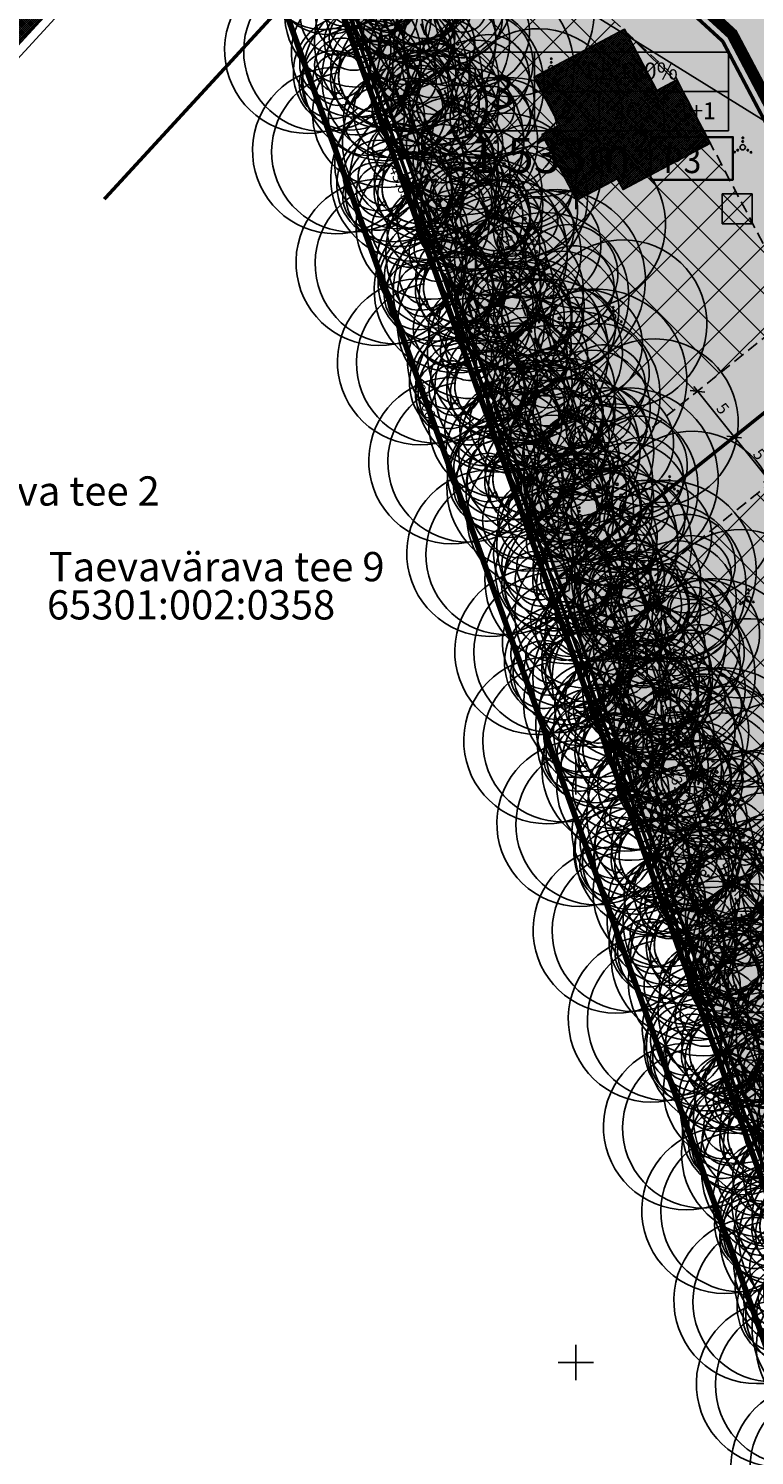
# Model space of a CAD drawing. Extents: x -4100 to 551571, y -100 to 6582017.
# Drawn here: x 551060 to 551122, y 6581652 to 6581774 of the extents above; entities that cross this region are included whole.
import ezdxf
from ezdxf.enums import TextEntityAlignment as Align

# ---------------------------------------------------------------- set-up
doc = ezdxf.new("R2010")
doc.units = 0
doc.header["$MEASUREMENT"] = 0
for name, pattern in [('ACAD_ISO06W100', [36, 24, -3, 0, -3, 0, -3, 0, -3]), ('DASHDOT', [1, 0.5, -0.25, 0, -0.25]), ('DASHEDX2', [1.5, 1, -0.5])]:
    doc.linetypes.add(name, pattern=pattern)
doc.layers.get('0').update_dxf_attribs({"linetype": 'CONTINUOUS'})
doc.layers.get('Defpoints').update_dxf_attribs({"linetype": 'CONTINUOUS'})
for name, color, linetype in [('0-DETTEX', 7, 'CONTINUOUS'), ('0-M', 105, 'CONTINUOUS'), ('0elamumaa', 2, 'CONTINUOUS'), ('34', 7, 'CONTINUOUS'), ('4', 7, 'CONTINUOUS'), ('42', 7, 'CONTINUOUS'), ('45', 7, 'CONTINUOUS'), ('47', 7, 'CONTINUOUS'), ('48', 7, 'CONTINUOUS'), ('askasvit', 86, 'CONTINUOUS'), ('ehitatav', 42, 'CONTINUOUS'), ('ehkeeluviirutus', 174, 'DASHEDX2'), ('KINNISTU', 46, 'CONTINUOUS'), ('PRÜGIKAST', 252, 'CONTINUOUS'), ('TEKST', 7, 'CONTINUOUS')]:
    doc.layers.add(name, color=color, linetype=linetype)
doc.layers.add('KRUNDIPIIR', color=1, linetype='CONTINUOUS', lineweight=30)
doc.layers.add('PLANEERITAVAALAPIIR', color=250, linetype='ACAD_ISO06W100', lineweight=80)
doc.styles.add('detdim', font='romans.shx', dxfattribs={"width": 0.9, "height": 1})
doc.styles.add('MERKA', font='ARIAL.TTF', dxfattribs={"height": 20})
doc.styles.add('ROMANC', font='romanc.shx')
doc.styles.add('ROMAND', font='romand.shx')
doc.styles.get("Standard").update_dxf_attribs({"font": 'ARIAL.TTF'})
doc.dimstyles.new('VILJA', dxfattribs={"dimscale": 0.5, "dimtxt": 0.35, "dimasz": 1.8, "dimexe": 1, "dimexo": 0.5, "dimgap": 0.5, "dimtad": 1, "dimrnd": 0.01, "dimzin": 12, "dimdsep": 46, "dimtxsty": 'detdim', "dimblk": 'OBLIQUE', "dimcen": 0.25, "dimdle": 1, "dimadec": 0, "dimazin": 3, "dimtfac": 1, "dimtofl": 0, "dimtmove": 2, "dimatfit": 3, "dimldrblk": 'OBLIQUE', "dimfxl": 0, "dimtolj": 2, "dimtzin": 0, "dimarcsym": 0})

# ---------------------------------------------------------------- blocks, each defined once
blk = doc.blocks.new('_OBLIQUE')
at = {"color": 0, "linetype": 'ByBlock'}
blk.add_line((-0.5, -0.5), (0.5, 0.5), dxfattribs=at)
blk = doc.blocks.new('*D33')
at = {"color": 0, "lineweight": -2}
for p, q in [((551116.58, 6581743.34), (551120.33, 6581738.66)), ((551116.69, 6581742.8), (551116.5, 6581742.64)), ((551119.82, 6581738.89), (551119.63, 6581738.74))]:
    blk.add_line(p, q, dxfattribs=at)
at = {"layer": 'Defpoints', "color": 0}
for p in [(551116.89, 6581742.95), (551120.02, 6581739.05), (551120.02, 6581739.05)]:
    blk.add_point(p, dxfattribs=at)
at = {"color": 0, "lineweight": -2, "xscale": 0.9, "yscale": 0.9, "zscale": 0.9}
for p, rotation in [((551116.89, 6581742.95), 128.7286604226769), ((551120.02, 6581739.05), 308.7286604226769)]:
    blk.add_blockref('_OBLIQUE', p, dxfattribs=dict(at, rotation=rotation))
at = {"color": 0, "insert": (551119.04, 6581741.47), "char_height": 1, "attachment_point": 5, "rotation": 308.7287, "style": 'detdim'}
blk.add_mtext('\\A2;5', dxfattribs=at)
blk = doc.blocks.new('*D34')
at = {"color": 0, "lineweight": -2}
for p, q in [((551119.82, 6581738.89), (551119.63, 6581738.74)), ((551119.7, 6581739.44), (551123.46, 6581734.76)), ((551122.95, 6581734.99), (551122.76, 6581734.84))]:
    blk.add_line(p, q, dxfattribs=at)
at = {"layer": 'Defpoints', "color": 0}
for p in [(551120.02, 6581739.05), (551123.15, 6581735.15), (551123.15, 6581735.15)]:
    blk.add_point(p, dxfattribs=at)
at = {"color": 0, "lineweight": -2, "xscale": 0.9, "yscale": 0.9, "zscale": 0.9}
for p, rotation in [((551120.02, 6581739.05), 128.7286604226769), ((551123.15, 6581735.15), 308.7286604226769)]:
    blk.add_blockref('_OBLIQUE', p, dxfattribs=dict(at, rotation=rotation))
at = {"color": 0, "insert": (551122.17, 6581737.57), "char_height": 1, "attachment_point": 5, "rotation": 308.7287, "style": 'detdim'}
blk.add_mtext('\\A2;5', dxfattribs=at)
blk = doc.blocks.new('as91003p')
at = {"layer": 'askasvit'}
for p, q in [((-100, 0), (100, 0)), ((277, -411), (405, -914)), ((568, -823), (277, -411))]:
    blk.add_line(p, q, dxfattribs=at)
at = {"layer": 'askasvit', "linetype": 'Continuous'}
blk.add_line((0, 100), (0, -100), dxfattribs=at)
for centre, radius, start, end in [((94, -226), 1220, 116.8274, 136.1695), ((348, -1071), 2090, 97.7844, 107.2821), ((-126, -70), 1104, 42.0625, 70.0468), ((0, 0), 1000, 152.6553, 165.3635), ((-524, -143), 1521, 19.7525, 28.6091), ((671, 148), 1666, 181.3747, 197.4139), ((-658, 106), 1632, 349.2067, 5.2451), ((0, 0), 1000, 325.7055, 339.9154), ((0, 0), 1000, 209.1448, 231.4884), ((0, 0), 1000, 304.6077, 316.1654), ((63, 287), 1286, 246.6036, 264.7075), ((-507, 681), 1838, 291.9954, 299.7577)]:
    blk.add_arc(centre, radius, start, end, dxfattribs=at)
at = {"layer": 'askasvit'}
for centre, radius, start, end in [((909, 1171), 1400, 192.7535, 223.2921), ((-1104, 359), 1005, 351.5395, 34.2359), ((350, 838), 328, 150.4475, 229.9757), ((-578, 1004), 830, 329.7656, 357.5024), ((-529, 1107), 740, 241.0194, 278.3606), ((-996, -88), 737, 38.8482, 73.4232), ((1091, -404), 1145, 110.299, 147.4367), ((1690, -1841), 2580, 109.9084, 127.2814), ((-622, -2145), 2284, 81.1772, 99.3822), ((-1083, -2111), 2367, 69.9486, 87.2105), ((292, -1150), 1153, 55.4747, 93.876), ((1042, 810), 1158, 224.3721, 264.9189), ((857, -103), 477, 83.9904, 129.977), ((736, -1036), 1311, 79.8475, 98.1209), ((-211, -1168), 1081, 89.8671, 130.8285), ((-896, 303), 790, 271.6443, 330.4458), ((58, -1065), 737, 110.2321, 157.454), ((-1152, -233), 966, 316.8433, 351.6678), ((1470, -829), 1535, 157.2347, 186.1946), ((2449, -256), 2394, 179.4995, 198.6861), ((1115, -159), 663, 195.531, 233.5935), ((460, -745), 409, 26.3674, 87.7493)]:
    blk.add_arc(centre, radius, start, end, dxfattribs=at)
blk = doc.blocks.new('A$C2F8A46F3')
at = {"layer": 'PRÜGIKAST'}
for p, q in [((0, 5), (0, 0)), ((5, 5), (0, 5)), ((0, 5), (5, 0)), ((0, 0), (5, 5)), ((5, 0), (5, 5)), ((0, 0), (5, 0))]:
    blk.add_line(p, q, dxfattribs=at)

msp = doc.modelspace()

# ---------------------------------------------------------------- hatches: boundary and pattern name
h = msp.add_hatch()
h.set_pattern_fill('ANSI37', color=8, style=0)
h.set_pattern_definition([(45, (-143.5, 410), (-0.0883883476483, 0.0883883476483), []), (135, (-143.5, 410), (-0.0883883476483, -0.0883883476483), [])])
edge = h.paths.add_edge_path()
edge.add_line((551166.674, 6581703.412), (551164.109, 6581698.414))
edge.add_line((551164.109, 6581698.414), (551123.178, 6581776.018))
edge.add_line((551123.178, 6581776.018), (551095.244, 6581801.648))
edge.add_arc((551091.864, 6581797.964), 5, 47.46321, 122.08381)
edge.add_line((551089.208, 6581802.2), (551082.025, 6581797.697))
edge.add_line((551082.025, 6581797.697), (551016.597, 6581726.461))
edge.add_line((551016.597, 6581726.461), (551011.589, 6581731.061))
edge.add_line((551011.589, 6581731.061), (551077.636, 6581802.972))
edge.add_line((551077.636, 6581802.972), (551123.228, 6581831.553))
edge.add_line((551123.228, 6581831.553), (551126.84, 6581825.792))
edge.add_line((551126.84, 6581825.792), (551102.038, 6581810.243))
edge.add_arc((551104.693, 6581806.007), 5, 122.08381, 227.46321)
edge.add_line((551101.313, 6581802.322), (551126.875, 6581778.869))
edge.add_line((551126.875, 6581778.869), (551166.666, 6581703.426))
at = {"layer": '0-M'}
msp.add_hatch(color=256, dxfattribs=at).paths.add_polyline_path([(551117.467, 6581829.933), (551126.005, 6581819.367), (551102.277, 6581804.492), (551128.683, 6581780.263), (551140.908, 6581757.085), (551167.925, 6581705.863), (551161.253, 6581692.79), (551119.039, 6581772.826), (551097.106, 6581792.95), (551085.71, 6581780.53), (551075.038, 6581810.189)])
at = {"layer": '0elamumaa'}
h = msp.add_hatch(color=256, dxfattribs=at)
h.paths.add_polyline_path([(551126.005, 6581819.367), (551129.42, 6581815.14), (551162.879, 6581773.425), (551141.383, 6581756.186), (551128.683, 6581780.263), (551102.277, 6581804.492)])
h.paths.add_polyline_path([(551162.879, 6581773.425), (551187.017, 6581743.321), (551167.925, 6581705.863), (551141.383, 6581756.186)])
h.paths.add_polyline_path([(551097.106, 6581792.95), (551119.039, 6581772.826), (551131.849, 6581748.54), (551104.971, 6581726.985), (551085.71, 6581780.53)])
h.paths.add_polyline_path([(551131.849, 6581748.54), (551161.253, 6581692.79), (551135.454, 6581642.24), (551104.971, 6581726.985)])
at = {"layer": 'ehitatav'}
h = msp.add_hatch(dxfattribs=at)
h.set_pattern_fill('ANSI37', color=256, angle=-2.24291, style=0)
h.set_pattern_definition([(42.7570920498, (-242983.09445, 28963.43302), (-0.0848614543117, 0.091779810264), []), (132.7570920498, (-242983.09445, 28963.43302), (-0.091779810264, -0.0848614543117), [])])
h.paths.add_polyline_path([(551112.728, 6581769.933), (551110.641, 6581773.87), (551102.915, 6581769.779), (551105.091, 6581765.654), (551103.603, 6581764.868), (551104.954, 6581762.306), (551106.502, 6581759.372), (551106.566, 6581759.25), (551110.035, 6581761.089), (551110.532, 6581760.163), (551117.979, 6581764.117), (551117.906, 6581764.256), (551115.627, 6581768.577), (551115.121, 6581769.538), (551113.415, 6581768.636)])
at = {"layer": 'ehkeeluviirutus'}
h = msp.add_hatch(dxfattribs=at)
h.set_pattern_fill('ANSI37', color=256, scale=20, style=0)
h.set_pattern_definition([(45, (-143.5, 410), (-1.767766953, 1.767766953), []), (135, (-143.5, 410), (-1.767766953, -1.767766953), [])])
h.paths.add_polyline_path([(551187.957, 6581734.16), (551201.695, 6581717.036), (551150.175, 6581616.089), (551140.892, 6581641.896)])
h.paths.add_polyline_path([(551162.106, 6581766.396), (551174.249, 6581751.252), (551162.146, 6581727.537), (551147.731, 6581754.868)])
h.paths.add_polyline_path([(551130.252, 6581740.85), (551149.914, 6581703.57), (551131.609, 6581667.703), (551110.884, 6581725.318)])
h.paths.add_polyline_path([(551124.903, 6581812.775), (551125.525, 6581812.005), (551155.85, 6581774.197), (551142.98, 6581763.876), (551132.702, 6581783.362), (551110.492, 6581803.74)])
h.paths.add_polyline_path([(551097.41, 6581785.886), (551115.021, 6581769.728), (551125.501, 6581749.858), (551107.306, 6581735.266), (551091.438, 6581779.377)])
edge = h.paths.add_edge_path()
edge.add_line((551072.759, 6581877.317), (551094.214, 6581850.759))
edge.add_arc((551098.103, 6581853.901), 5, 218.93244, 218.93536)
edge.add_line((551094.214, 6581850.759), (551109.557, 6581831.767))
edge.add_line((551109.557, 6581831.767), (551077.892, 6581817.032))
edge.add_line((551077.892, 6581817.032), (551057.933, 6581872.294))
edge.add_line((551057.933, 6581872.294), (551072.759, 6581877.317))

# ---------------------------------------------------------------- linework, layer by layer
for points in [[(551166.674, 6581703.412), (551164.109, 6581698.414), (551123.178, 6581776.018), (551095.244, 6581801.648, 0.3376091), (551089.208, 6581802.2), (551082.025, 6581797.697), (551016.597, 6581726.461), (551011.589, 6581731.061), (551077.636, 6581802.972), (551123.228, 6581831.553), (551126.84, 6581825.792), (551102.038, 6581810.243, 0.4952051), (551101.313, 6581802.322), (551126.875, 6581778.869), (551166.666, 6581703.426)], [(551017.149, 6581725.953), (551082.509, 6581797.115), (551089.606, 6581801.565, -0.3376091), (551094.737, 6581801.095), (551122.575, 6581775.553), (551163.446, 6581698.064)]]:
    msp.add_lwpolyline(points, format="xyb")
at = {"color": 8, "const_width": 1}
msp.add_lwpolyline([(551162.137, 6581693.257), (551119.843, 6581773.446), (551094.103, 6581797.062)], dxfattribs=at)
at = {"layer": '0-DETTEX', "lineweight": 35}
msp.add_lwpolyline([(551112.861, 6581761.003), (551119.903, 6581761.003), (551119.903, 6581764.649), (551112.861, 6581764.649)], close=True, dxfattribs=at)
at = {"layer": '0-M', "linetype": 'DASHDOT', "ltscale": 2, "const_width": 0.5}
msp.add_lwpolyline([(550983.887, 6582016.919), (551042.024, 6581921.771), (551052.144, 6581870.642), (551084.793, 6581780.118), (551153.079, 6581590.292)], dxfattribs=at)
at = {"layer": '34', "color": 251, "linetype": 'Continuous'}
for p, q in [((551106.5, 6581758.5), (551106.5, 6581761.5)), ((551105, 6581760), (551108, 6581760)), ((551106.5, 6581708.5), (551106.5, 6581711.5)), ((551105, 6581710), (551108, 6581710)), ((551106.5, 6581658.5), (551106.5, 6581661.5)), ((551105, 6581660), (551108, 6581660))]:
    msp.add_line(p, q, dxfattribs=at)
at = {"layer": '42', "color": 7, "linetype": 'Continuous'}
for centre, radius in [((551094.86, 6581759.228), 0.12), ((551094.86, 6581759.228), 0.11), ((551094.86, 6581759.228), 0.103), ((551094.86, 6581759.228), 0.1), ((551094.86, 6581759.228), 0.0902), ((551094.86, 6581759.228), 0.0802), ((551094.86, 6581759.228), 0.0702), ((551094.86, 6581759.228), 0.0602), ((551094.86, 6581759.228), 0.0502), ((551094.86, 6581759.228), 0.0402), ((551094.86, 6581759.228), 0.0302), ((551094.86, 6581759.228), 0.0202), ((551094.86, 6581759.228), 0.0202), ((551094.86, 6581759.228), 0.0102), ((551094.86, 6581759.228), 0.000203), ((551096.82, 6581759.409), 0.12), ((551096.82, 6581759.409), 0.11), ((551096.82, 6581759.409), 0.103), ((551096.82, 6581759.409), 0.1), ((551096.82, 6581759.409), 0.0902), ((551096.82, 6581759.409), 0.0802), ((551096.82, 6581759.409), 0.0702), ((551096.82, 6581759.409), 0.0602), ((551096.82, 6581759.409), 0.0502), ((551096.82, 6581759.409), 0.0402), ((551096.82, 6581759.409), 0.0302), ((551096.82, 6581759.409), 0.0202), ((551096.82, 6581759.409), 0.0202), ((551096.82, 6581759.409), 0.0102), ((551096.82, 6581759.409), 0.000203), ((551101.976, 6581754.834), 0.12), ((551101.976, 6581754.834), 0.11), ((551101.976, 6581754.834), 0.103), ((551101.976, 6581754.834), 0.1), ((551101.976, 6581754.834), 0.0902), ((551101.976, 6581754.834), 0.0802), ((551101.976, 6581754.834), 0.0702), ((551101.976, 6581754.834), 0.0602), ((551101.976, 6581754.834), 0.0502), ((551101.976, 6581754.834), 0.0402), ((551101.976, 6581754.834), 0.0302), ((551101.976, 6581754.834), 0.0202), ((551101.976, 6581754.834), 0.0202), ((551101.976, 6581754.834), 0.0102), ((551101.976, 6581754.834), 0.000203), ((551108.371, 6581734.836), 0.12), ((551108.371, 6581734.836), 0.11), ((551108.371, 6581734.836), 0.103), ((551108.371, 6581734.836), 0.1), ((551108.371, 6581734.836), 0.0902), ((551108.371, 6581734.836), 0.0802), ((551108.371, 6581734.836), 0.0702), ((551108.371, 6581734.836), 0.0602), ((551108.371, 6581734.836), 0.0502), ((551108.371, 6581734.836), 0.0402), ((551108.371, 6581734.836), 0.0302), ((551108.371, 6581734.836), 0.0202), ((551108.371, 6581734.836), 0.0202), ((551108.371, 6581734.836), 0.0102), ((551108.371, 6581734.836), 0.000203), ((551115.846, 6581714.655), 0.12), ((551115.846, 6581714.655), 0.11), ((551115.846, 6581714.655), 0.103), ((551115.846, 6581714.655), 0.1), ((551115.846, 6581714.655), 0.0902), ((551115.846, 6581714.655), 0.0802), ((551115.846, 6581714.655), 0.0702), ((551115.846, 6581714.655), 0.0602), ((551115.846, 6581714.655), 0.0502), ((551115.846, 6581714.655), 0.0402), ((551115.846, 6581714.655), 0.0302), ((551115.846, 6581714.655), 0.0202), ((551115.846, 6581714.655), 0.0202), ((551115.846, 6581714.655), 0.0102), ((551115.846, 6581714.655), 0.000203), ((551113.885, 6581705.926), 0.12), ((551113.885, 6581705.926), 0.11), ((551113.885, 6581705.926), 0.103), ((551113.885, 6581705.926), 0.1), ((551113.885, 6581705.926), 0.0902), ((551113.885, 6581705.926), 0.0802), ((551113.885, 6581705.926), 0.0702), ((551113.885, 6581705.926), 0.0602), ((551113.885, 6581705.926), 0.0502), ((551113.885, 6581705.926), 0.0402), ((551113.885, 6581705.926), 0.0302), ((551113.885, 6581705.926), 0.0202), ((551113.885, 6581705.926), 0.0202), ((551113.885, 6581705.926), 0.0102), ((551113.885, 6581705.926), 0.000203), ((551115.691, 6581706.405), 0.12), ((551115.691, 6581706.405), 0.11), ((551115.691, 6581706.405), 0.103), ((551115.691, 6581706.405), 0.1), ((551115.691, 6581706.405), 0.0902), ((551115.691, 6581706.405), 0.0802), ((551115.691, 6581706.405), 0.0702), ((551115.691, 6581706.405), 0.0602), ((551115.691, 6581706.405), 0.0502), ((551115.691, 6581706.405), 0.0402), ((551115.691, 6581706.405), 0.0302), ((551115.691, 6581706.405), 0.0202), ((551115.691, 6581706.405), 0.0202), ((551115.691, 6581706.405), 0.0102), ((551115.691, 6581706.405), 0.000203)]:
    msp.add_circle(centre, radius, dxfattribs=at)
at = {"layer": '47', "color": 7, "linetype": 'Continuous'}
for p, q in [((551075.884, 6581808.869), (551094.784, 6581759.232)), ((551101.93, 6581754.921), (551091.667, 6581782.755)), ((551094.784, 6581759.232), (551113.816, 6581705.931)), ((551115.784, 6581714.701), (551101.93, 6581754.921)), ((551132.665, 6581671.655), (551115.784, 6581714.701)), ((551113.816, 6581705.931), (551128.466, 6581668.725))]:
    msp.add_line(p, q, dxfattribs=at)
for centre in [(551096.049, 6581773.546), (551096.409, 6581772.613), (551096.769, 6581771.68), (551097.129, 6581770.747), (551097.489, 6581769.814), (551097.849, 6581768.881), (551098.209, 6581767.948), (551098.569, 6581767.015), (551098.929, 6581766.083), (551099.289, 6581765.15), (551099.649, 6581764.217), (551100.009, 6581763.284), (551100.369, 6581762.351), (551100.729, 6581761.418), (551101.089, 6581760.485), (551101.449, 6581759.552), (551101.809, 6581758.619), (551102.146, 6581757.677), (551102.473, 6581756.733), (551102.801, 6581755.788), (551103.129, 6581754.843), (551103.457, 6581753.898), (551103.784, 6581752.954), (551104.112, 6581752.009), (551104.44, 6581751.064), (551104.768, 6581750.119), (551105.096, 6581749.175), (551105.423, 6581748.23), (551105.751, 6581747.285), (551106.079, 6581746.34), (551106.407, 6581745.396), (551106.734, 6581744.451), (551107.062, 6581743.506), (551107.39, 6581742.561), (551107.718, 6581741.617), (551108.045, 6581740.672), (551108.373, 6581739.727), (551108.701, 6581738.782), (551109.029, 6581737.838), (551109.357, 6581736.893), (551109.684, 6581735.948), (551110.012, 6581735.003), (551110.34, 6581734.059), (551110.668, 6581733.114), (551110.995, 6581732.169), (551111.323, 6581731.224), (551111.651, 6581730.28), (551111.979, 6581729.335), (551112.307, 6581728.39), (551112.634, 6581727.445), (551112.962, 6581726.501), (551113.29, 6581725.556), (551113.618, 6581724.611), (551113.945, 6581723.666), (551114.273, 6581722.722), (551114.601, 6581721.777), (551114.929, 6581720.832), (551115.257, 6581719.887), (551115.584, 6581718.942), (551115.912, 6581717.998), (551116.24, 6581717.053), (551116.568, 6581716.108), (551116.895, 6581715.163), (551117.223, 6581714.219), (551117.551, 6581713.274), (551117.879, 6581712.329), (551118.207, 6581711.384), (551118.534, 6581710.44), (551118.862, 6581709.495), (551119.231, 6581708.566), (551119.616, 6581707.643), (551120.002, 6581706.72), (551120.388, 6581705.798), (551120.773, 6581704.875), (551121.159, 6581703.952), (551121.544, 6581703.03)]:
    msp.add_circle(centre, 0.1, dxfattribs=at)
at = {"layer": '48', "color": 7, "linetype": 'Continuous'}
for centre, radius in [((551104.398, 6581771.336), 0.0636), ((551103.711, 6581770.117), 0.0636), ((551103.963, 6581770.282), 0.0636), ((551104.391, 6581770.529), 0.225), ((551104.391, 6581771.024), 0.0636), ((551104.82, 6581770.282), 0.0636), ((551105.091, 6581770.103), 0.0636), ((551113.057, 6581768.925), 0.0636), ((551112.369, 6581767.706), 0.0636), ((551112.621, 6581767.871), 0.0636), ((551113.05, 6581768.118), 0.225), ((551113.05, 6581768.613), 0.0636), ((551113.478, 6581767.871), 0.0636), ((551113.749, 6581767.692), 0.0636), ((551120.746, 6581763.778), 0.225), ((551120.746, 6581764.273), 0.0636), ((551120.753, 6581764.585), 0.0636), ((551120.066, 6581763.366), 0.0636), ((551120.317, 6581763.531), 0.0636), ((551121.174, 6581763.531), 0.0636), ((551121.445, 6581763.352), 0.0636), ((551109.683, 6581749.312), 0.225), ((551109.683, 6581749.807), 0.0636), ((551109.689, 6581750.119), 0.0636), ((551109.002, 6581748.9), 0.0636), ((551109.254, 6581749.065), 0.0636), ((551110.111, 6581749.065), 0.0636), ((551110.382, 6581748.886), 0.0636), ((551103.001, 6581743.279), 0.0636), ((551103.429, 6581743.526), 0.225), ((551103.429, 6581744.021), 0.0636), ((551103.436, 6581744.333), 0.0636), ((551103.858, 6581743.279), 0.0636), ((551102.749, 6581743.114), 0.0636), ((551104.129, 6581743.1), 0.0636), ((551114.493, 6581734.846), 0.225), ((551114.493, 6581735.341), 0.0636), ((551114.5, 6581735.653), 0.0636), ((551113.812, 6581734.434), 0.0636), ((551114.064, 6581734.599), 0.0636), ((551114.921, 6581734.599), 0.0636), ((551115.192, 6581734.42), 0.0636), ((551106.796, 6581732.194), 0.225), ((551106.796, 6581732.689), 0.0636), ((551106.803, 6581733.001), 0.0636), ((551106.116, 6581731.782), 0.0636), ((551106.368, 6581731.947), 0.0636), ((551107.225, 6581731.947), 0.0636), ((551107.496, 6581731.768), 0.0636), ((551120.798, 6581724.955), 0.0636), ((551121.227, 6581725.203), 0.225), ((551121.227, 6581725.698), 0.0636), ((551121.234, 6581726.009), 0.0636), ((551121.655, 6581724.955), 0.0636), ((551120.547, 6581724.791), 0.0636), ((551117.379, 6581701.816), 0.225), ((551117.379, 6581702.311), 0.0636), ((551117.386, 6581702.623), 0.0636), ((551116.698, 6581701.404), 0.0636), ((551116.95, 6581701.568), 0.0636), ((551117.807, 6581701.568), 0.0636), ((551118.078, 6581701.39), 0.0636)]:
    msp.add_circle(centre, radius, dxfattribs=at)
at = {"layer": 'ehitatav', "linetype": 'Continuous'}
msp.add_lwpolyline([(551112.728, 6581769.933), (551110.641, 6581773.87), (551102.915, 6581769.779), (551105.091, 6581765.654), (551103.603, 6581764.868), (551104.954, 6581762.306), (551106.502, 6581759.372), (551106.566, 6581759.25), (551110.035, 6581761.089), (551110.532, 6581760.163), (551117.979, 6581764.117), (551117.906, 6581764.256), (551115.627, 6581768.577), (551115.121, 6581769.538), (551113.415, 6581768.636), (551112.728, 6581769.933)], dxfattribs=at)
at = {"layer": 'ehkeeluviirutus'}
for points in [[(551097.41, 6581785.886), (551115.021, 6581769.728), (551125.501, 6581749.858), (551107.306, 6581735.266), (551091.438, 6581779.377)], [(551130.252, 6581740.85), (551149.914, 6581703.57), (551131.609, 6581667.703), (551110.884, 6581725.318)]]:
    msp.add_lwpolyline(points, close=True, dxfattribs=at)
at = {"layer": 'KINNISTU', "const_width": 0.3}
msp.add_lwpolyline([(551042.086, 6581924.029), (551098.489, 6581854.214), (551129.809, 6581815.454), (551215.072, 6581709.151), (551153.94, 6581589.374), (551081.348, 6581791.172), (551056.665, 6581859.786), (551052.627, 6581870.774)], close=True, dxfattribs=at)
at = {"layer": 'KINNISTU', "lineweight": -3, "const_width": 0.3, "flags": 128}
for points in [[(551066.228, 6581759.346), (551085.71, 6581780.53), (551082.41, 6581789.7), (551074.14, 6581781.03), (551056.994, 6581785.016)], [(551137.297, 6581561.783), (551153.15, 6581588.92), (551154.02, 6581590.63), (551085.71, 6581780.53), (551066.228, 6581759.346)]]:
    msp.add_lwpolyline(points, dxfattribs=at)
at = {"layer": 'KRUNDIPIIR', "const_width": 0.3}
for points in [[(551117.467, 6581829.933), (551126.005, 6581819.367), (551102.277, 6581804.492), (551128.683, 6581780.263), (551140.908, 6581757.085), (551167.925, 6581705.863), (551161.253, 6581692.79), (551161.253, 6581692.79), (551119.039, 6581772.826), (551097.106, 6581792.95), (551085.71, 6581780.53), (551075.038, 6581810.189)], [(551097.106, 6581792.95), (551119.039, 6581772.826), (551131.849, 6581748.54), (551104.971, 6581726.985), (551085.71, 6581780.53)], [(551131.849, 6581748.54), (551161.253, 6581692.79), (551135.454, 6581642.24), (551104.971, 6581726.985)]]:
    msp.add_lwpolyline(points, close=True, dxfattribs=at)
at = {"layer": 'PLANEERITAVAALAPIIR', "ltscale": 0.5, "const_width": 0.5, "flags": 128}
msp.add_lwpolyline([(551033.249, 6581942.924), (551102.378, 6581857.356), (551133.704, 6581818.589), (551220.995, 6581709.757), (551153.144, 6581576.816), (551076.643, 6581789.479), (551051.966, 6581858.078), (551047.799, 6581869.418)], close=True, dxfattribs=at)
at = {"layer": 'TEKST'}
for p, q in [((551097.437, 6581771.894), (551119.529, 6581771.894)), ((551097.437, 6581765.174), (551097.437, 6581771.894)), ((551102.96, 6581765.174), (551102.96, 6581771.894)), ((551119.529, 6581771.894), (551119.529, 6581765.174)), ((551102.96, 6581768.534), (551119.529, 6581768.534)), ((551108.483, 6581768.534), (551108.483, 6581765.174)), ((551114.006, 6581768.534), (551114.006, 6581765.174)), ((551119.529, 6581765.174), (551097.437, 6581765.174))]:
    msp.add_line(p, q, dxfattribs=at)

# ---------------------------------------------------------------- block references
at = {"layer": 'askasvit', "linetype": 'Continuous', "ltscale": 0.5, "xscale": 0.003000000026077032, "yscale": 0.002999999560415745, "zscale": 0.003}
for p in [(551086.853, 6581778.404), (551093.526, 6581776.066), (551089.239, 6581769.83), (551095.913, 6581767.493), (551092.951, 6581760.285), (551099.625, 6581757.947), (551096.487, 6581751.799), (551103.161, 6581749.461), (551099.161, 6581743.349), (551105.835, 6581741.012), (551102.409, 6581735.447), (551109.083, 6581733.11), (551106.505, 6581727.055), (551113.178, 6581724.717), (551107.27, 6581719.449), (551113.944, 6581717.111), (551110.099, 6581712.378), (551116.773, 6581710.04), (551113.192, 6581703.274), (551119.866, 6581700.936), (551116.197, 6581695.673), (551122.871, 6581693.335), (551119.203, 6581686.48), (551125.877, 6581684.142), (551122.473, 6581679.321), (551129.147, 6581676.983), (551125.213, 6581671.631), (551131.887, 6581669.293), (551127.132, 6581664.507), (551130.074, 6581657.401)]:
    msp.add_blockref('as91003p', p, dxfattribs=at)
at = {"layer": 'PRÜGIKAST', "xscale": 0.5129629966104403, "yscale": 0.5129629969596863, "zscale": 0.5129629965469042}
msp.add_blockref('A$C2F8A46F3', (551118.978, 6581757.228), dxfattribs=at)

# ---------------------------------------------------------------- texts
at = {"layer": '0-DETTEX'}
msp.add_text('1 533m²', height=3, dxfattribs=at).set_placement((551097.437, 6581761.574))
at = {"layer": '0-DETTEX', "style": 'ROMAND', "width": 0.9}
msp.add_text('P3', height=2.22, rotation=360, dxfattribs=at).set_placement((551113.967, 6581761.574))
at = {"layer": '4', "color": 7, "linetype": 'Continuous'}
for s, rotation, p in [('43.10', 288.56293, (551095.406, 6581763.021)), ('43.65', 293.3963, (551090.507, 6581761.942)), ('43.87', 289.94187, (551099.526, 6581757.749)), ('43.99', 287.37398, (551106.055, 6581738.481)), ('44.07', 291.65713, (551113.334, 6581717.444)), ('43.22', 290.18601, (551114.358, 6581710.482)), ('44.16', 297.33682, (551110.209, 6581708.817))]:
    msp.add_text(s, height=0.9, rotation=rotation, dxfattribs=at).set_placement(p)
at = {"layer": '45', "color": 7, "linetype": 'Continuous'}
msp.add_text('84.00', height=0.9, rotation=290.07238, dxfattribs=at).set_placement((551093.096, 6581743.516), align=Align.MIDDLE_LEFT)
at = {"layer": '47', "color": 7, "linetype": 'Continuous'}
msp.add_text('Kraav', height=0.9, rotation=292.78234, dxfattribs=at).set_placement((551108.975, 6581726.959), align=Align.MIDDLE)
at = {"layer": 'KINNISTU', "style": 'MERKA'}
for s, p in [('Taevavärava tee lõik Taevavärava tee 2', (551008.893, 6581733.178)), ('Taevavärava tee 9 ', (551061.486, 6581726.717)), ('65301:002:0358 ', (551061.336, 6581723.455))]:
    msp.add_text(s, height=2.5, dxfattribs=at).set_placement(p)
at = {"layer": 'TEKST', "style": 'ROMANC'}
for s, p in [('EE 100%', (551111.286, 6581769.576)), ('2', (551105.763, 6581766.154)), ('260', (551111.286, 6581766.154)), ('1+1', (551116.809, 6581766.178))]:
    msp.add_text(s, height=1.44, dxfattribs=at).set_placement(p, align=Align.CENTER)
msp.add_text('3', height=2.8, dxfattribs=at).set_placement((551100.198, 6581768.534), align=Align.MIDDLE_CENTER)

# ---------------------------------------------------------------- dimensions: what is measured, and where the dimension line sits
for p1, p2, picture, middle in [((551116.889, 6581742.952), (551120.017, 6581739.051), '*D33', (551119.038, 6581741.471)), ((551120.017, 6581739.051), (551123.145, 6581735.151), '*D34', (551122.166, 6581737.57))]:
    dim = msp.add_aligned_dim(p1=p1, p2=p2, distance=0, dimstyle='VILJA')
    dim.commit()
    dim.dimension.update_dxf_attribs({"geometry": picture, "text_midpoint": middle})

# ---------------------------------------------------------------- meshes
at = {"layer": 'KINNISTU'}
mesh = msp.add_polyface(dxfattribs=at)
corners = [(551154.02, 6581590.63), (551152.976, 6581593.533), (551154.9, 6581592.34), (551081.818, 6581791.341), (551214.48, 6581709.09), (551057.135, 6581859.957), (551129.42, 6581815.14), (551054.67, 6581866.81), (551120.798, 6581825.81), (551053.11, 6581870.91), (551115.725, 6581832.088), (551053.11, 6581870.91), (551098.1, 6581853.9), (551050.654, 6581883.317), (551042.97, 6581922.14)]
mesh.append_faces([[corners[k] for k in face] for face in [(0, 0, 2, 1), (1, 2, 4, 3), (3, 4, 6, 5), (5, 6, 8, 7), (7, 8, 10, 9), (11, 10, 12, 13), (13, 12, 14, 14)]], dxfattribs={"vtx0": -1, "vtx2": -1})

doc.saveas('drawing.dxf')
